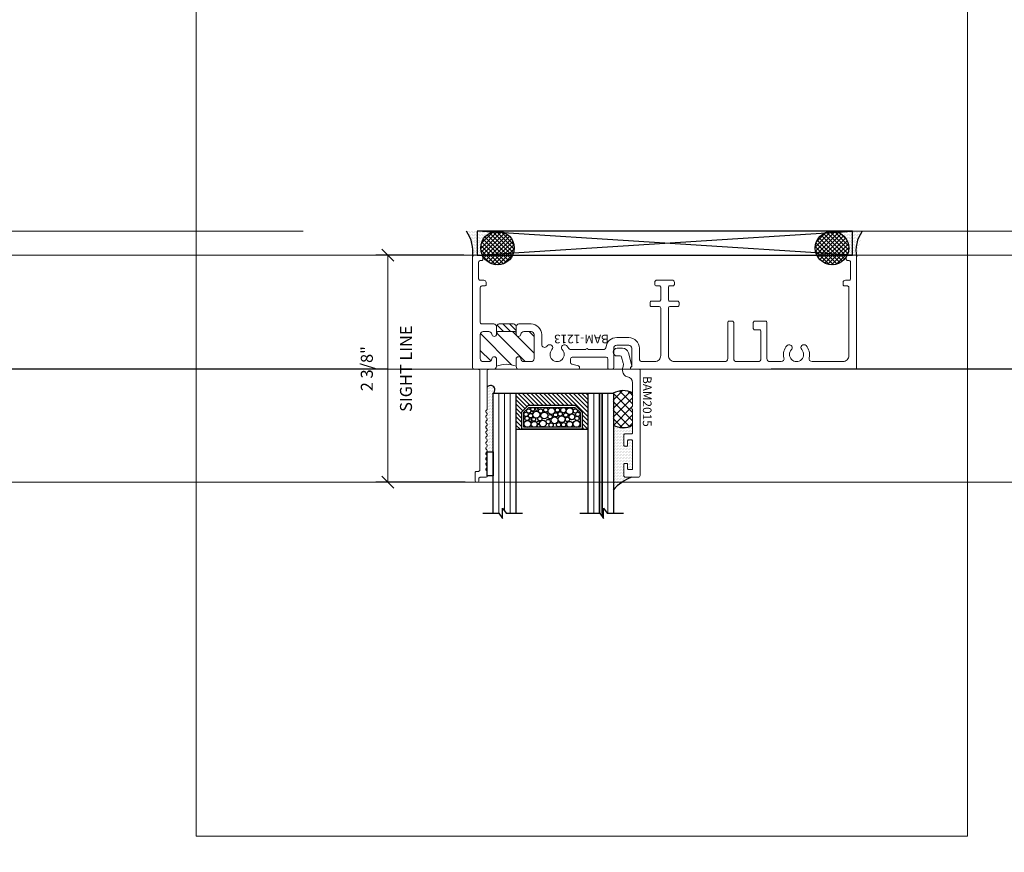
# Model space of a CAD drawing. Units: inches. Extents: x -62 to 1662, y -169 to 158.
# Drawn here: x 1261 to 1272, y 16 to 25 of the extents above; entities that cross this region are included whole.
import ezdxf

# ---------------------------------------------------------------- set-up
doc = ezdxf.new("R2010")
doc.units = ezdxf.units.IN
doc.header["$LTSCALE"] = 32
doc.header["$MEASUREMENT"] = 0
doc.linetypes.add('HIDDEN', pattern=[0.375, 0.25, -0.125])
doc.layers.get('0').update_dxf_attribs({"linetype": 'CONTINUOUS', "lineweight": 30})
doc.layers.get('DEFPOINTS').update_dxf_attribs({"linetype": 'CONTINUOUS'})
for name, color, linetype, lineweight in [('00-COLOR-GREEN', 3, 'CONTINUOUS', 25), ('00-SEALANT', 5, 'CONTINUOUS', 25), ('1in Blast Glazing', 7, 'CONTINUOUS', 30), ('AM_5', 92, 'CONTINUOUS', 15), ('AM_8', 1, 'CONTINUOUS', 15), ('Die#', 230, 'CONTINUOUS', 15), ('DLO', 6, 'CONTINUOUS', 15), ('ELEVATION', 100, 'CONTINUOUS', 15), ('Extrusions', 170, 'CONTINUOUS', 20), ('GLASS', 4, 'HIDDEN', 25), ('R.O.', 10, 'HIDDEN', 13), ('Thermal Break', 1, 'CONTINUOUS', 15)]:
    doc.layers.add(name, color=color, linetype=linetype, lineweight=lineweight)
doc.layers.add('AM_VIEWS', color=1, linetype='CONTINUOUS', lineweight=15, plot=False)
doc.styles.add('PART ID', font='arial.ttf')
doc.styles.add('ROMANS', font='ROMANS.SHX')
doc.dimstyles.new('SIGHT LINE$0', dxfattribs={"dimtxt": 0.125, "dimasz": 0.125, "dimexe": 0.125, "dimexo": 0.125, "dimgap": 0.125, "dimtad": 1, "dimdec": 4, "dimzin": 3, "dimdsep": 46, "dimlunit": 4, "dimtxsty": 'ROMANS', "dimblk": 'OBLIQUE', "dimcen": 0.09, "dimclrd": 142, "dimclre": 142, "dimclrt": 142, "dimaunit": 1, "dimadec": 1, "dimazin": 0, "dimtp": 0.1, "dimtm": 0.1, "dimtfac": 0.71, "dimtdec": 4, "dimtmove": 0, "dimatfit": 3, "dimfxl": 0, "dimfrac": 2, "dimtolj": 1, "dimtzin": 7, "dimlwd": -1, "dimarcsym": 0})
doc.dimstyles.new('STANDARD$0', dxfattribs={"dimtxt": 2, "dimasz": 2.5, "dimexe": 1, "dimexo": 0.5, "dimgap": 0.9, "dimtad": 0, "dimdec": 4, "dimzin": 0, "dimdsep": 46, "dimlunit": 5, "dimtxsty": 'ROMANS', "dimblk": 'OBLIQUE', "dimcen": 0.09, "dimclrd": 142, "dimclre": 142, "dimclrt": 142, "dimadec": 0, "dimazin": 0, "dimtfac": 1, "dimtdec": 4, "dimtofl": 0, "dimtmove": 0, "dimatfit": 3, "dimfxl": 0, "dimfrac": 2, "dimtolj": 1, "dimtzin": 0, "dimlwd": -1, "dimlwe": -1, "dimarcsym": 0})
pattern_1 = [(0, (-133.123434, -11.695623), (0.0075, 0.015), [0, -0.015])]

# ---------------------------------------------------------------- blocks, each defined once
blk = doc.blocks.new('_Oblique')
at = {"color": 0, "linetype": 'ByBlock', "lineweight": -2}
blk.add_line((-0.5, -0.5), (0.5, 0.5), dxfattribs=at)
blk = doc.blocks.new('*D97')
at = {"layer": 'AM_5', "color": 142, "transparency": 16777216}
for p, q in [((1232.371, 23.366), (1232.371, 59.866)), ((1280.371, 23.366), (1280.371, 59.866)), ((1232.371, 58.866), (1242.042, 58.866)), ((1280.371, 58.866), (1270.699, 58.866))]:
    blk.add_line(p, q, dxfattribs=at)
at = {"layer": 'DEFPOINTS', "color": 0, "transparency": 16777216}
for p in [(1280.371, 58.866), (1232.371, 22.866), (1280.371, 22.866)]:
    blk.add_point(p, dxfattribs=at)
at = {"layer": 'AM_5', "color": 142, "transparency": 16777216, "xscale": 2.5, "yscale": 2.5, "zscale": 2.5, "rotation": 180}
blk.add_blockref('_Oblique', (1232.371, 58.866), dxfattribs=at)
at = {"layer": 'AM_5', "color": 142, "transparency": 16777216, "xscale": 2.5, "yscale": 2.5, "zscale": 2.5}
blk.add_blockref('_Oblique', (1280.371, 58.866), dxfattribs=at)
at = {"layer": 'AM_5', "color": 142, "transparency": 16777216, "insert": (1256.371, 58.866), "char_height": 2, "attachment_point": 5, "style": 'ROMANS'}
blk.add_mtext('\\A1;48"\\P ROUGH OPENING', dxfattribs=at)
blk = doc.blocks.new('*D99')
at = {"layer": 'AM_5', "color": 142, "transparency": 16777216}
for p, q in [((1232.621, 23.116), (1232.621, 47.866)), ((1280.121, 23.116), (1280.121, 47.866)), ((1232.621, 46.866), (1241.09, 46.866)), ((1280.121, 46.866), (1271.652, 46.866))]:
    blk.add_line(p, q, dxfattribs=at)
at = {"layer": 'DEFPOINTS', "color": 0, "transparency": 16777216}
for p in [(1280.121, 46.866), (1232.621, 22.616), (1280.121, 22.616)]:
    blk.add_point(p, dxfattribs=at)
at = {"layer": 'AM_5', "color": 142, "transparency": 16777216, "xscale": 2.5, "yscale": 2.5, "zscale": 2.5, "rotation": 180}
blk.add_blockref('_Oblique', (1232.621, 46.866), dxfattribs=at)
at = {"layer": 'AM_5', "color": 142, "transparency": 16777216, "xscale": 2.5, "yscale": 2.5, "zscale": 2.5}
blk.add_blockref('_Oblique', (1280.121, 46.866), dxfattribs=at)
at = {"layer": 'AM_5', "color": 142, "transparency": 16777216, "insert": (1256.371, 46.866), "char_height": 2, "attachment_point": 5, "style": 'ROMANS'}
blk.add_mtext('\\A1;47 1/2"\\PWINDOW DIMENSION', dxfattribs=at)
blk = doc.blocks.new('*D143')
at = {"layer": 'AM_8', "color": 142, "lineweight": -2, "transparency": 16777216}
for p, q in [((1266.044, 22.616), (1265.128, 22.616)), ((1266.056, 20.252), (1265.128, 20.252))]:
    blk.add_line(p, q, dxfattribs=at)
at = {"layer": 'AM_8', "color": 142, "transparency": 16777216}
blk.add_line((1265.253, 22.616), (1265.253, 20.252), dxfattribs=at)
at = {"layer": 'DEFPOINTS', "color": 0, "transparency": 16777216}
for p in [(1266.169, 22.616), (1265.253, 20.252), (1266.181, 20.252)]:
    blk.add_point(p, dxfattribs=at)
at = {"layer": 'AM_8', "color": 142, "transparency": 16777216, "xscale": 0.125, "yscale": 0.125, "zscale": 0.125}
for p, rotation in [((1265.253, 22.616), 90), ((1265.253, 20.252), 270)]:
    blk.add_blockref('_Oblique', p, dxfattribs=dict(at, rotation=rotation))
at = {"layer": 'AM_8', "color": 142, "transparency": 16777216, "char_height": 0.125, "attachment_point": 5, "rotation": 90, "style": 'ROMANS'}
for s, insert in [('\\A1;SIGHT LINE', (1265.441, 21.434)), ('\\A1;2 3/8"', (1265.033, 21.434))]:
    blk.add_mtext(s, dxfattribs=dict(at, insert=insert))
blk = doc.blocks.new('BAM-1213')
at = {"layer": 'Thermal Break'}
h = blk.add_hatch(dxfattribs=at)
h.set_pattern_fill('ANSI31', color=256, style=0)
h.set_pattern_definition([(45, (-6.50197, -10.58926), (-0.0883883, 0.0883883), [])])
h.paths.add_polyline_path([(0.64, 1.077, 0.414214), (0.609, 1.108), (0.534, 1.108, 0.38311), (0.503, 1.08, -0.947716), (0.453, 1.083), (0.453, 1.157, -0.205716), (0.249, 1.157), (0.249, 1.083, -0.947716), (0.199, 1.08, 0.38311), (0.168, 1.108), (0.111, 1.108, 0.414214), (0.08, 1.077), (0.08, 0.827, 0.414214), (0.111, 0.796), (0.168, 0.796, 0.38311), (0.199, 0.824, -0.947716), (0.249, 0.821), (0.249, 0.811, 0.414214), (0.264, 0.796), (0.438, 0.796, 0.414214), (0.453, 0.811), (0.453, 0.821, -0.947716), (0.503, 0.824, 0.38311), (0.534, 0.796), (0.609, 0.796, 0.414214), (0.64, 0.827)])
h = blk.add_hatch(dxfattribs=at)
h.set_pattern_fill('ANSI31', color=256, scale=0.4, style=0)
h.paths.add_polyline_path([(0.453, 0.811, -0.414214), (0.438, 0.796), (0.264, 0.796, -0.414214), (0.249, 0.811), (0.249, 0.731, -0.198912), (0.26, 0.727), (0.266, 0.72, 0.198912), (0.276, 0.716), (0.426, 0.716, 0.198912), (0.436, 0.72), (0.442, 0.727, -0.198912), (0.453, 0.731)])
at = {"layer": 'Extrusions'}
blk.add_lwpolyline([(0.47, 0.72, 0.198912), (0.48, 0.716), (0.609, 0.716, 0.414214), (0.72, 0.827), (0.72, 0.929, -0.705322), (0.775, 0.949, 0.016392), (0.781, 0.942, 1), (0.826, 0.984, -2.298291), (0.934, 0.984, 1), (0.979, 0.942, 0.057963), (0.998, 0.967, -0.269341), (1.025, 0.983), (1.172, 0.983, -0.236068), (1.184, 0.977, 0.5), (1.2, 0.977, -0.236068), (1.212, 0.983), (1.36, 0.983, -0.379486), (1.39, 0.956, 0.379486), (1.501, 0.858), (1.627, 0.858, 0.414214), (1.738, 0.969), (1.738, 1.077, -0.414214), (1.769, 1.108), (1.898, 1.108, -0.414214), (1.96, 1.046), (1.96, 0.55, -0.414214), (1.945, 0.535), (1.864, 0.535, 0.414214), (1.849, 0.52), (1.849, 0.494, 0.414214), (1.864, 0.479), (1.945, 0.479, -0.414214), (1.96, 0.464), (1.96, 0.334, -0.414214), (1.945, 0.319), (1.913, 0.319, 0.414214), (1.898, 0.304), (1.898, 0.284, 0.414214), (1.923, 0.259), (2.077, 0.259, 0.414214), (2.102, 0.284), (2.102, 0.304, 0.414214), (2.087, 0.319), (2.055, 0.319, -0.414214), (2.04, 0.334), (2.04, 0.464, -0.414214), (2.055, 0.479), (2.136, 0.479, 0.414214), (2.151, 0.494), (2.151, 0.52, 0.414214), (2.136, 0.535), (2.055, 0.535, -0.414214), (2.04, 0.55), (2.04, 1.046, -0.414214), (2.102, 1.108), (2.627, 1.108, -0.414214), (2.658, 1.077), (2.658, 0.702, 0.414214), (2.673, 0.687), (2.705, 0.687, 0.414214), (2.72, 0.702), (2.72, 1.077, -0.414214), (2.751, 1.108), (2.973, 1.108, -0.414214), (3.004, 1.077), (3.004, 0.793, -0.414214), (2.989, 0.778), (2.939, 0.778, 0.414214), (2.924, 0.763), (2.924, 0.702, 0.414214), (2.939, 0.687), (3.051, 0.687, 0.414214), (3.066, 0.702), (3.066, 1.077, -0.414214), (3.097, 1.108), (3.214, 1.108, -0.492), (3.244, 1.069, 0.257503), (3.276, 0.942, 1), (3.321, 0.984, -2.298291), (3.429, 0.984, 1), (3.474, 0.942, 0.257503), (3.506, 1.069, -0.492), (3.536, 1.108), (3.858, 1.108, -0.414214), (3.92, 1.046), (3.92, 0.335, -0.414214), (3.905, 0.32), (3.874, 0.32, 0.414214), (3.859, 0.305), (3.859, 0.285, 0.414214), (3.884, 0.26), (3.923, 0.26, -0.414214), (3.938, 0.245), (3.938, 0.071, -0.414214), (3.923, 0.056), (3.908, 0.056, 0.414214), (3.893, 0.041), (3.893, 0.025, 0.414214), (3.918, 0), (3.985, 0, 0.414214), (4, 0.015), (4, 1.173, 0.414214), (3.985, 1.188), (1.653, 1.188, 0.668179), (1.646, 1.171), (1.655, 1.162, -0.198912), (1.658, 1.155), (1.658, 0.969, -0.414214), (1.627, 0.938), (1.501, 0.938, -0.414214), (1.47, 0.969), (1.47, 1.173, 0.414214), (1.455, 1.188), (1.423, 1.188, 0.414214), (1.408, 1.173), (1.408, 1.078, -0.414214), (1.393, 1.063), (1.036, 1.063, -0.414214), (1.021, 1.078), (1.021, 1.12, -0.339454), (1.032, 1.135), (1.102, 1.154, 0.876976), (1.097, 1.188), (0.484, 1.188, 0.414214), (0.453, 1.157), (0.453, 1.083, 0.947716), (0.503, 1.08, -0.38311), (0.534, 1.108), (0.609, 1.108, -0.414214), (0.64, 1.077), (0.64, 0.827, -0.414214), (0.609, 0.796), (0.534, 0.796, -0.38311), (0.503, 0.824, 0.947716), (0.453, 0.821), (0.453, 0.811, -0.414214), (0.438, 0.796), (0.264, 0.796, -0.414214), (0.249, 0.811), (0.249, 0.821, 0.947716), (0.199, 0.824, -0.38311), (0.168, 0.796), (0.111, 0.796, -0.414214), (0.08, 0.827), (0.08, 1.077, -0.414214), (0.111, 1.108), (0.168, 1.108, -0.38311), (0.199, 1.08, 0.947716), (0.249, 1.083), (0.249, 1.157, 0.414214), (0.218, 1.188), (0.167, 1.188, -0.414214), (0.152, 1.203), (0.152, 1.6, 0.198912), (0.147, 1.611), (0.141, 1.617, -0.414214), (0.141, 1.638), (0.147, 1.644, 0.414214), (0.147, 1.665), (0.141, 1.672, -0.414214), (0.141, 1.693), (0.147, 1.699, 0.414214), (0.147, 1.72), (0.141, 1.727, -0.414214), (0.141, 1.748), (0.147, 1.754, 0.414214), (0.147, 1.775), (0.141, 1.781, -0.414214), (0.141, 1.803), (0.147, 1.809, 0.414214), (0.147, 1.83), (0.141, 1.836, -0.414214), (0.141, 1.857), (0.147, 1.864, 0.414214), (0.147, 1.885), (0.141, 1.891, -0.414214), (0.141, 1.912), (0.147, 1.918, 0.414214), (0.147, 1.94), (0.141, 1.946, -0.414214), (0.141, 1.967), (0.147, 1.973, 0.414214), (0.147, 1.995), (0.141, 2.001, -0.414214), (0.141, 2.022), (0.147, 2.028, 0.414214), (0.147, 2.049), (0.141, 2.056, -0.414214), (0.141, 2.077), (0.147, 2.083, 0.414214), (0.147, 2.104), (0.141, 2.11, -0.414214), (0.141, 2.132), (0.147, 2.138, 0.414214), (0.147, 2.159), (0.141, 2.165, -0.414214), (0.141, 2.187), (0.147, 2.193, 0.414214), (0.147, 2.214), (0.141, 2.22, -0.414214), (0.141, 2.241), (0.147, 2.248, 0.198912), (0.152, 2.258), (0.152, 2.299, 0.414214), (0.137, 2.314), (0.08, 2.314, -0.414214), (0.065, 2.329), (0.065, 2.349, 0.414214), (0.05, 2.364), (0.04, 2.364, 0.414214), (0.025, 2.349), (0.025, 2.267, 0.414214), (0.04, 2.252), (0.06, 2.252, -0.414214), (0.075, 2.237), (0.075, 1.203, -0.414214), (0.06, 1.188), (0.015, 1.188, 0.414214), (0, 1.173), (0, 0.015, 0.414214), (0.015, 0), (0.082, 0, 0.414214), (0.107, 0.025), (0.107, 0.041, 0.414214), (0.092, 0.056), (0.077, 0.056, -0.414214), (0.062, 0.071), (0.062, 0.245, -0.414214), (0.077, 0.26), (0.116, 0.26, 0.414214), (0.141, 0.285), (0.141, 0.305, 0.414214), (0.126, 0.32), (0.095, 0.32, -0.414214), (0.08, 0.335), (0.08, 0.701, -0.414214), (0.095, 0.716), (0.222, 0.716, 0.198912), (0.232, 0.72), (0.238, 0.727, -0.414214), (0.26, 0.727), (0.266, 0.72, 0.198912), (0.276, 0.716), (0.426, 0.716, 0.198912), (0.436, 0.72), (0.442, 0.727, -0.414214), (0.464, 0.727)], format="xyb", close=True, dxfattribs=at)
at = {"layer": 'Thermal Break'}
for points in [[(0.249, 0.731), (0.249, 0.821)], [(0.453, 0.731), (0.453, 0.821)]]:
    blk.add_lwpolyline(points, dxfattribs=at)
blk.add_arc((0.351, 1.394), 0.258, 246.751, 293.249, dxfattribs=at)
at = {"layer": 'Die#', "style": 'PART ID', "flags": 8}
blk.add_attdef('BAM-1213', (0.821, 0.828), '', height=0.09, dxfattribs=at)
blk = doc.blocks.new('bam-2015')
at = {"layer": 'Extrusions'}
blk.add_lwpolyline([(0.16, 0.882, 0.414214), (0.15, 0.892), (0.08, 0.892, -0.414214), (0.07, 0.902), (0.07, 1.009, -0.414214), (0.08, 1.019), (0.1, 1.019, -0.414214), (0.11, 1.009), (0.11, 0.964, 0.414214), (0.12, 0.954), (0.15, 0.954, 0.414214), (0.16, 0.964), (0.16, 1.254, 0.414214), (0.15, 1.264), (0.12, 1.264, 0.414214), (0.11, 1.254), (0.11, 1.209, -0.414214), (0.1, 1.199), (0.08, 1.199, -0.414214), (0.07, 1.209), (0.07, 1.324, -0.414214), (0.09, 1.344), (0.22, 1.344, -0.414214), (0.24, 1.324), (0.24, 0.228, -0.414214), (0.23, 0.218), (0.148, 0.218, 0.668179), (0.141, 0.201), (0.151, 0.191, -0.267949), (0.154, 0.181), (0.118, 0.046, -0.339454), (0.058, 0), (0, 0, -1), (0, 0.08), (0.032, 0.08, 0.339454), (0.047, 0.091), (0.064, 0.153, 0.152204), (0.062, 0.19, -0.085804), (0.058, 0.211), (0.058, 0.236, -0.362886), (0.109, 0.297, 0.362886), (0.16, 0.358), (0.16, 0.603, 0.267949), (0.155, 0.611, -0.57735), (0.155, 0.629, 0.267949), (0.16, 0.637)], format="xyb", close=True, dxfattribs=at)
at = {"layer": 'Die#', "style": 'PART ID', "flags": 8}
blk.add_attdef('BAM-2015', (0.124, 0.298), '', height=0.09, rotation=90, dxfattribs=at)
blk = doc.blocks.new('.25 IN SHIM')
at = {"layer": '00-SEALANT', "linetype": 'Continuous'}
for p, q in [((0, 0), (3.909, 0.25)), ((3.909, 0), (0, 0.25))]:
    blk.add_line(p, q, dxfattribs=at)
blk.add_lwpolyline([(0, 0), (3.909, 0), (3.909, 0.25), (0, 0.25)], close=True, dxfattribs=at)
blk = doc.blocks.new('1.25 IGU .030 LAMI')
at = {"layer": '1in Blast Glazing'}
h = blk.add_hatch(dxfattribs=at)
h.set_pattern_fill('ANSI31', color=256, scale=0.25, angle=180, style=0)
h.set_pattern_definition([(135, (-17.905304, -32.443474), (0.022097087, 0.022097087), [])])
h.paths.add_polyline_path([(0.079, 0.197), (0.079, 0.375), (0.016, 0.375), (0.016, 0), (0.769, 0), (0.769, 0.375), (0.706, 0.375), (0.706, 0.195), (0.636, 0.125), (0.151, 0.125)])
for p, q in [((0.769, 0.375), (0.016, 0.375)), ((0.769, 0), (0.016, 0)), ((1.005, 0), (0.769, 0))]:
    blk.add_line(p, q)
at = {"layer": '1in Blast Glazing', "color": 5, "linetype": 'HIDDEN', "lineweight": 9}
for p, q in [((-0.191, 0), (-0.191, 1.25)), ((-0.043, 0), (-0.043, 1.25)), ((0.828, 0), (0.828, 1.25)), ((0.946, 0), (0.946, 1.25)), ((0.887, 0), (0.887, 1.226))]:
    blk.add_line(p, q, dxfattribs=at)
at = {"layer": '1in Blast Glazing', "color": 5}
blk.add_line((0.016, 0), (-0.25, 0), dxfattribs=at)
for points in [[(0.101, 1.25), (-0.108, 1.25), (-0.146, 1.304), (-0.146, 1.196), (-0.184, 1.25), (-0.353, 1.25)], [(-0.132, 1.25), (-0.132, 0), (-0.25, 0), (-0.25, 1.25)], [(-0.102, 1.25), (-0.102, 0), (-0.132, 0), (-0.132, 1.284)], [(0.016, 1.25), (0.016, 0), (-0.102, 0), (-0.102, 1.25)], [(1.114, 1.25), (0.946, 1.25), (0.908, 1.304), (0.908, 1.196), (0.87, 1.25), (0.701, 1.25)], [(1.005, 1.25), (1.005, 0), (0.769, 0), (0.769, 1.25)]]:
    blk.add_lwpolyline(points, dxfattribs=at)
at = {"layer": '1in Blast Glazing'}
for points in [[(0.151, 0.125), (0.079, 0.197), (0.079, 0.375), (0.675, 0.375), (0.706, 0.375), (0.706, 0.195), (0.636, 0.125)], [(0.685, 0.197), (0.635, 0.147), (0.154, 0.147), (0.1, 0.201), (0.1, 0.354), (0.685, 0.354)]]:
    blk.add_lwpolyline(points, close=True, dxfattribs=at)
at = {"layer": '1in Blast Glazing', "color": 1}
for centre, radius in [((0.137, 0.32), 0.0353), ((0.208, 0.324), 0.0309), ((0.271, 0.329), 0.0225), ((0.323, 0.328), 0.0225), ((0.365, 0.282), 0.0353), ((0.401, 0.331), 0.0225), ((0.432, 0.296), 0.0225), ((0.487, 0.316), 0.0353), ((0.531, 0.338), 0.015), ((0.536, 0.304), 0.015), ((0.577, 0.324), 0.0309), ((0.648, 0.32), 0.0353), ((0.123, 0.22), 0.0225), ((0.133, 0.262), 0.0225), ((0.15, 0.185), 0.0225), ((0.184, 0.246), 0.03), ((0.208, 0.186), 0.0353), ((0.232, 0.272), 0.0225), ((0.248, 0.227), 0.0225), ((0.291, 0.271), 0.0353), ((0.307, 0.215), 0.0225), ((0.354, 0.225), 0.0225), ((0.398, 0.186), 0.0353), ((0.412, 0.245), 0.0225), ((0.472, 0.232), 0.0353), ((0.511, 0.186), 0.0225), ((0.518, 0.265), 0.0225), ((0.555, 0.223), 0.0353), ((0.583, 0.271), 0.02), ((0.601, 0.2), 0.015), ((0.615, 0.235), 0.0225), ((0.617, 0.281), 0.015), ((0.635, 0.185), 0.0225), ((0.652, 0.262), 0.0225), ((0.662, 0.22), 0.0225), ((0.273, 0.176), 0.0275), ((0.336, 0.175), 0.0225), ((0.457, 0.174), 0.0225), ((0.552, 0.165), 0.015), ((0.593, 0.167), 0.02)]:
    blk.add_circle(centre, radius, dxfattribs=at)
blk = doc.blocks.new('950 FIXED HEAD 1213 BLAST')
at = {"layer": '00-SEALANT'}
h = blk.add_hatch(dxfattribs=at)
h.set_pattern_fill('DOTS', color=256, scale=0.24, style=0)
h.set_pattern_definition(pattern_1)
edge = h.paths.add_edge_path()
edge.add_arc((0.198, 0.073), 0.177, 94.6333, 217.4042)
edge.add_line((0.057, -0.034), (0.05, -0.039))
edge.add_arc((0.019, -0.031), 0.0319, 346.4236, 444.4235)
edge.add_line((0.023, 0.001), (-0.037, -0.001))
edge.add_arc((-0.037, -0.016), 0.015, 90.8298, 181.5017)
edge.add_arc((-0.407, 0.042), 0.36, 350.7569, 395.3402)
edge.add_line((-0.113, 0.25), (0.184, 0.25))
h = blk.add_hatch(dxfattribs=at)
h.set_pattern_fill('NET', color=256, scale=0.25, angle=45, style=0)
h.set_pattern_definition([(45, (-132.886208, -4.85207), (-0.022097087, 0.022097087), []), (135, (-132.886208, -4.85207), (-0.022097087, -0.022097087), [])])
edge = h.paths.add_edge_path()
edge.add_arc((0.21, 0.075), 0.175, -85.196, 265.196, ccw=False)
edge.add_line((0.224, -0.1), (0.195, -0.1))
h = blk.add_hatch(dxfattribs=at)
h.set_pattern_fill('NET', color=256, scale=0.25, angle=45, style=0)
h.set_pattern_definition([(45, (-132.90338, -4.85207), (-0.022097087, 0.022097087), []), (135, (-132.90338, -4.85207), (-0.022097087, -0.022097087), [])])
edge = h.paths.add_edge_path()
edge.add_arc((3.696, 0.075), 0.175, 274.804, 625.196)
edge.add_line((3.682, -0.1), (3.711, -0.1))
h = blk.add_hatch(dxfattribs=at)
h.set_pattern_fill('DOTS', color=256, scale=0.24, style=0)
h.set_pattern_definition(pattern_1)
edge = h.paths.add_edge_path()
edge.add_arc((3.699, 0.073), 0.177, -37.4042, 85.3667, ccw=False)
edge.add_line((3.839, -0.034), (3.846, -0.039))
edge.add_arc((3.871, -0.027), 0.0277, 84.2208, 204.9322, ccw=False)
edge.add_line((3.874, 0.001), (3.934, 0))
edge.add_arc((3.936, -0.015), 0.0154, -3.0117, 99.098, ccw=False)
edge.add_arc((4.286, 0.05), 0.341, 144.0297, 191.1216, ccw=False)
edge.add_line((4.01, 0.25), (3.713, 0.25))
h = blk.add_hatch(dxfattribs=at)
h.set_pattern_fill('DOTS', color=256, scale=0.25, style=0)
h.set_pattern_definition([(0, (-233.872985, -173.183463), (0.0078125, 0.015625), [0, -0.015625])])
edge = h.paths.add_edge_path()
edge.add_line((0.103, -1.373), (0.103, -1.598))
edge.add_arc((0.088, -1.598), 0.015, 315, 360, ccw=False)
edge.add_line((0.098, -1.609), (0.092, -1.615))
edge.add_arc((0.103, -1.625), 0.015, 135, 225)
edge.add_line((0.092, -1.636), (0.098, -1.642))
edge.add_arc((0.088, -1.653), 0.015, -45, 45, ccw=False)
edge.add_line((0.098, -1.663), (0.092, -1.67))
edge.add_arc((0.103, -1.68), 0.015, 135, 225)
edge.add_line((0.092, -1.691), (0.098, -1.697))
edge.add_arc((0.088, -1.708), 0.015, -45, 45, ccw=False)
edge.add_line((0.098, -1.718), (0.092, -1.725))
edge.add_arc((0.103, -1.735), 0.015, 135, 225)
edge.add_line((0.092, -1.746), (0.098, -1.752))
edge.add_arc((0.088, -1.763), 0.015, -45, 45, ccw=False)
edge.add_line((0.098, -1.773), (0.092, -1.779))
edge.add_arc((0.103, -1.79), 0.015, 135, 225)
edge.add_line((0.092, -1.801), (0.098, -1.807))
edge.add_arc((0.088, -1.817), 0.015, -45, 45, ccw=False)
edge.add_line((0.098, -1.828), (0.092, -1.834))
edge.add_arc((0.103, -1.845), 0.015, 135, 225)
edge.add_line((0.092, -1.855), (0.098, -1.862))
edge.add_arc((0.088, -1.872), 0.015, -45, 45, ccw=False)
edge.add_line((0.098, -1.883), (0.092, -1.889))
edge.add_arc((0.103, -1.9), 0.015, 135, 225)
edge.add_line((0.092, -1.91), (0.098, -1.916))
edge.add_arc((0.088, -1.927), 0.015, -45, 45, ccw=False)
edge.add_line((0.098, -1.938), (0.092, -1.944))
edge.add_arc((0.103, -1.955), 0.015, 135, 225)
edge.add_line((0.092, -1.965), (0.098, -1.971))
edge.add_arc((0.088, -1.982), 0.015, -45, 45, ccw=False)
edge.add_line((0.098, -1.993), (0.092, -1.999))
edge.add_arc((0.103, -2.009), 0.015, 135, 225)
edge.add_line((0.092, -2.02), (0.098, -2.026))
edge.add_arc((0.088, -2.037), 0.015, -45, 45, ccw=False)
edge.add_line((0.098, -2.047), (0.092, -2.054))
edge.add_arc((0.103, -2.064), 0.015, 135, 225)
edge.add_line((0.092, -2.075), (0.098, -2.081))
edge.add_arc((0.088, -2.092), 0.015, 0, 45, ccw=False)
edge.add_line((0.103, -2.092), (0.103, -2.047))
edge.add_line((0.103, -2.047), (0.165, -2.047))
edge.add_line((0.165, -2.047), (0.165, -1.438))
edge.add_arc((0.138, -1.402), 0.0452, 306.3038, 500.9718)
h = blk.add_hatch(dxfattribs=at)
h.set_pattern_fill('NET', color=256, scale=0.5, angle=45, style=0)
h.set_pattern_definition([(45, (298.148515, 171.712474), (-0.044194174, 0.044194174), []), (135, (298.148515, 171.712474), (-0.044194174, -0.044194174), [])])
edge = h.paths.add_edge_path()
edge.add_line((1.616, -1.435), (1.616, -1.571))
edge.add_arc((1.606, -1.571), 0.01, 300, 360, ccw=False)
edge.add_arc((1.616, -1.588), 0.01, 120, 240)
edge.add_arc((1.606, -1.605), 0.01, 360, 420, ccw=False)
edge.add_line((1.616, -1.605), (1.616, -1.772))
edge.add_arc((1.519, -1.588), 0.208, 240.4062, 297.8086, ccw=False)
edge.add_line((1.416, -1.769), (1.416, -1.438))
edge.add_arc((1.519, -1.619), 0.208, 62.1914, 119.5938, ccw=False)
h = blk.add_hatch(dxfattribs=at)
h.set_pattern_fill('DOTS', color=256, scale=0.25, style=0)
h.set_pattern_definition([(0, (298.148515, 171.712474), (0.0078125, 0.015625), [0, -0.015625])])
edge = h.paths.add_edge_path()
edge.add_line((1.616, -1.772), (1.616, -1.85))
edge.add_arc((1.606, -1.85), 0.01, 270, 360, ccw=False)
edge.add_line((1.606, -1.86), (1.536, -1.86))
edge.add_arc((1.536, -1.87), 0.01, 450, 540)
edge.add_line((1.526, -1.87), (1.526, -1.977))
edge.add_arc((1.536, -1.977), 0.01, 180, 270)
edge.add_line((1.536, -1.987), (1.556, -1.987))
edge.add_arc((1.556, -1.977), 0.01, 270, 360)
edge.add_line((1.566, -1.977), (1.566, -1.932))
edge.add_arc((1.576, -1.932), 0.01, 90, 180, ccw=False)
edge.add_line((1.576, -1.922), (1.606, -1.922))
edge.add_arc((1.606, -1.932), 0.01, 360, 450, ccw=False)
edge.add_line((1.616, -1.932), (1.616, -2.222))
edge.add_arc((1.606, -2.222), 0.01, 270, 360, ccw=False)
edge.add_line((1.606, -2.232), (1.576, -2.232))
edge.add_arc((1.576, -2.222), 0.01, 180, 270, ccw=False)
edge.add_line((1.566, -2.222), (1.566, -2.177))
edge.add_arc((1.556, -2.177), 0.01, 360, 450)
edge.add_line((1.556, -2.167), (1.536, -2.167))
edge.add_arc((1.536, -2.177), 0.01, 90, 180)
edge.add_line((1.526, -2.177), (1.526, -2.292))
edge.add_arc((1.546, -2.292), 0.02, 180, 270)
edge.add_line((1.546, -2.312), (1.611, -2.312))
edge.add_arc((1.762, -2.74), 0.454, 109.5266, 139.7127)
edge.add_line((1.416, -2.446), (1.416, -1.769))
edge.add_arc((1.519, -1.588), 0.208, 240.4062, 297.8086)
at = {"layer": '00-COLOR-GREEN', "linetype": 'Continuous'}
blk.add_lwpolyline([(0.165, -2.297), (0.103, -2.297), (0.103, -2.047), (0.165, -2.047)], close=True, dxfattribs=at)
at = {"layer": '00-SEALANT', "linetype": 'Continuous'}
for centre in [(0.21, 0.075), (3.696, 0.075)]:
    blk.add_circle(centre, 0.175, dxfattribs=at)
at = {"layer": '00-SEALANT'}
for centre, radius, start, end in [((-0.425, 0.033), 0.38, 352.6597, 34.779), ((4.285, 0.05), 0.34, 143.9867, 191.1646)]:
    blk.add_arc(centre, radius, start, end, dxfattribs=at)
at = {"layer": '00-SEALANT', "linetype": 'Continuous'}
for centre, radius, start, end in [((0.138, -1.402), 0.0452, 306.3038, 140.9718), ((1.519, -1.619), 0.208, 62.1914, 119.5938), ((1.519, -1.588), 0.208, 240.4062, 297.8086), ((1.762, -2.74), 0.454, 109.5266, 139.7127)]:
    blk.add_arc(centre, radius, start, end, dxfattribs=at)
at = {"linetype": 'Continuous'}
blk.add_blockref('.25 IN SHIM', (0, 0), dxfattribs=at)
ref = blk.add_blockref('BAM-1213', (-0.049, 0), dxfattribs=dict(at, xscale=-1, rotation=180))
ref.add_attrib('BAM-1213', 'BAM-1213', (1.37, -0.828), dxfattribs={"layer": 'Die#', "height": 0.09, "rotation": 180, "style": 'PART ID'})
ref = blk.add_blockref('bam-2015', (1.456, -0.97), dxfattribs=dict(at, xscale=-1, rotation=180))
ref.add_attrib('BAM-2015', 'BAM2015', (1.725, -1.259), dxfattribs={"layer": 'Die#', "height": 0.09, "rotation": 270, "style": 'PART ID'})
at = {"rotation": 180}
blk.add_blockref('1.25 IGU .030 LAMI', (1.17, -1.438), dxfattribs=at)

msp = doc.modelspace()

# ---------------------------------------------------------------- linework, layer by layer
at = {"layer": 'AM_VIEWS'}
msp.add_lwpolyline([(1263.25311, 27.03656), (1271.29061, 27.03656), (1271.29061, 16.56345), (1263.25311, 16.56345)], close=True, dxfattribs=at)
at = {"layer": 'DLO', "linetype": 'Continuous'}
msp.add_lwpolyline([(1236.37284, 11.8221), (1276.36881, 11.8221), (1276.36881, 20.25206), (1236.37284, 20.25206)], close=True, dxfattribs=at)
at = {"layer": 'ELEVATION', "linetype": 'Continuous'}
for p, q in [((1233.80881, 21.42806), (1278.93281, 21.42806)), ((1233.80881, 20.25206), (1278.93281, 20.25206))]:
    msp.add_line(p, q, dxfattribs=at)
at = {"layer": 'ELEVATION'}
msp.add_lwpolyline([(1232.62081, 22.61606), (1280.12081, 22.61606), (1280.12081, -36.88394), (1232.62081, -36.88394)], close=True, dxfattribs=at)
at = {"layer": 'GLASS'}
msp.add_lwpolyline([(1235.49681, 10.8961), (1277.24481, 10.8961), (1277.24481, 21.42806), (1235.49681, 21.42806)], close=True, dxfattribs=at)
at = {"layer": 'R.O.', "linetype": 'HIDDEN'}
msp.add_lwpolyline([(1232.37081, 22.86606), (1280.37081, 22.86606), (1280.37081, -37.13394), (1232.37081, -37.13394)], close=True, dxfattribs=at)

# ---------------------------------------------------------------- block references
at = {"linetype": 'Continuous'}
msp.add_blockref('950 FIXED HEAD 1213 BLAST', (1266.18435, 22.61606), dxfattribs=at)

# ---------------------------------------------------------------- dimensions: what is measured, and where the dimension line sits
at = {"layer": 'AM_5'}
for base, p1, p2, text, picture, middle in [((1280.37081, 58.86606), (1232.37081, 22.86606), (1280.37081, 22.86606), '<>\\X ROUGH OPENING', '*D97', (1256.37081, 58.86606)), ((1280.12081, 46.86606), (1232.62081, 22.61606), (1280.12081, 22.61606), '<>\\XWINDOW DIMENSION', '*D99', (1256.37081, 46.86606))]:
    dim = msp.add_linear_dim(base=base, p1=p1, p2=p2, text=text, dimstyle='STANDARD$0', override={"dimpost": '"', "dimarcsym": 1}, dxfattribs=at)
    dim.commit()
    dim.dimension.update_dxf_attribs({"geometry": picture, "text_midpoint": middle, "dimtype": 160})
at = {"layer": 'AM_8'}
dim = msp.add_linear_dim(base=(1265.25337, 20.25206), p1=(1266.16935, 22.61606), p2=(1266.18064, 20.25206), angle=90, dimstyle='SIGHT LINE$0', override={"dimpost": '\\XSIGHT LINE', "dimtol": 0, "dimlim": 0, "dimtp": 0, "dimtm": 0, "dimtfac": 1, "dimtdec": 4, "dimtolj": 1, "dimtzin": 0}, dxfattribs=at)
dim.commit()
dim.dimension.update_dxf_attribs({"geometry": '*D143', "text_midpoint": (1265.25337, 21.43406)})

doc.saveas('drawing.dxf')
